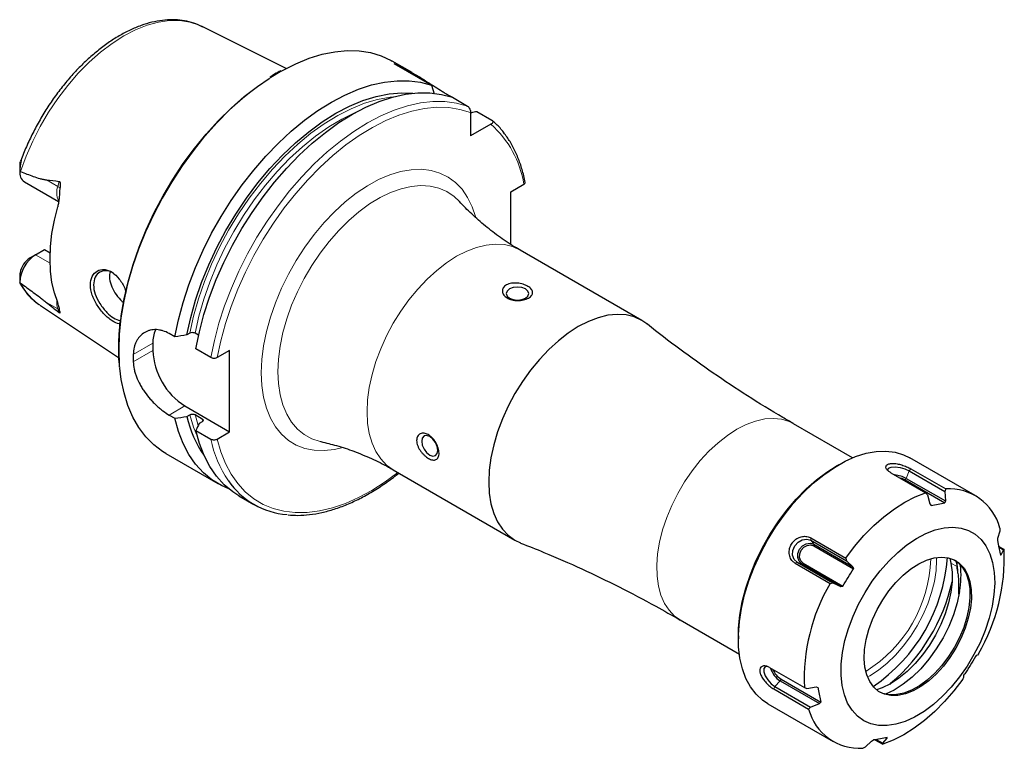
# Model space of a CAD drawing. Units: millimetres. Extents: x 7 to 291, y 8 to 199.
# Drawn here: x 154 to 262, y 8 to 89 of the extents above; entities that cross this region are included whole.
import ezdxf

# ---------------------------------------------------------------- set-up
doc = ezdxf.new("R2010")
doc.units = ezdxf.units.MM

msp = doc.modelspace()

# ---------------------------------------------------------------- linework, layer by layer
at = {"color": 7, "linetype": 'Continuous', "lineweight": 25}
for p, q in [((183.17, 83.135), (173.834, 87.786)), ((197.108, 82.675), (194.902, 83.949)), ((195.06, 83.691), (199.228, 81.285)), ((199.228, 81.285), (199.524, 80.341)), ((201.18, 80.157), (201.532, 79.954)), ((201.534, 79.953), (203.192, 78.996)), ((204.222, 78.401), (205.879, 77.445)), ((203.545, 78.265), (203.545, 75.689)), ((205.776, 76.977), (203.545, 75.689)), ((153.84, 72.835), (153.856, 72.883)), ((153.765, 72.397), (153.765, 71.745)), ((154.27, 70.628), (158.05, 68.446)), ((207.982, 69.534), (209.421, 70.364)), ((207.982, 63.747), (207.982, 69.534)), ((155.49, 62.575), (156.492, 63.153)), ((156.492, 63.153), (157.115, 62.794)), ((222.442, 55.349), (209.007, 63.105)), ((155.49, 62.575), (154.907, 62.238)), ((153.765, 60.239), (153.765, 59.586)), ((153.825, 59.395), (153.766, 59.534)), ((156.046, 56.972), (164.674, 51.258)), ((170.899, 53.52), (170.267, 53.885)), ((172.548, 53.92), (172.227, 53.734)), ((173.509, 53.701), (173.122, 53.924)), ((168.455, 52.838), (168.455, 52.021)), ((174.863, 51.231), (173.206, 52.188)), ((176.94, 52.022), (175.579, 51.236)), ((176.94, 43.04), (176.94, 52.022)), ((171.991, 45.898), (176.94, 43.04)), ((170.267, 44.903), (170.899, 44.538)), ((172.227, 44.752), (172.548, 44.938)), ((173.122, 44.942), (173.907, 44.489)), ((173.899, 44.158), (173.578, 43.973)), ((245.724, 40.177), (239.195, 43.946)), ((173.206, 43.206), (174.863, 42.249)), ((175.579, 42.254), (176.94, 43.04)), ((169.904, 40.647), (175.645, 37.332)), ((244.202, 39.419), (243.919, 39.256)), ((259.273, 36.021), (252.041, 40.196)), ((195.008, 38.856), (208.443, 31.1)), ((249.949, 38.536), (253.797, 36.314)), ((251.971, 38.746), (255.915, 36.469)), ((252.161, 38.967), (256.01, 36.745)), ((251.53, 37.757), (255.912, 35.228)), ((251.664, 37.912), (255.98, 35.421)), ((177.951, 36.001), (179.609, 35.044)), ((253.797, 36.314), (253.988, 36.095)), ((253.988, 36.095), (254.266, 35.088)), ((256.01, 36.745), (255.915, 36.469)), ((255.915, 36.469), (255.98, 35.421)), ((254.266, 35.088), (254.4, 34.933)), ((255.98, 35.421), (255.912, 35.228)), ((261.974, 32.105), (261.745, 31.268)), ((261.996, 32.433), (261.974, 32.105)), ((241.118, 31.091), (245.062, 28.814)), ((241.131, 31.344), (244.98, 29.122)), ((241.449, 30.473), (245.831, 27.944)), ((241.458, 30.651), (245.773, 28.16)), ((261.745, 31.268), (261.728, 31.037)), ((261.856, 30.421), (262.467, 30.069)), ((261.872, 30.342), (262.384, 30.046)), ((262.11, 29.437), (262.051, 29.422)), ((262.384, 30.046), (262.11, 29.437)), ((262.467, 30.069), (262.384, 30.046)), ((239.389, 28.549), (243.238, 26.327)), ((239.602, 28.657), (243.546, 26.381)), ((240.109, 28.487), (244.425, 25.996)), ((240.259, 28.564), (244.641, 26.034)), ((244.98, 29.122), (245.062, 28.814)), ((245.062, 28.814), (245.773, 28.16)), ((256.484, 29.103), (256.592, 28.563)), ((257.136, 28.817), (257.264, 28.175)), ((245.773, 28.16), (245.831, 27.944)), ((243.238, 26.327), (243.546, 26.381)), ((243.546, 26.381), (244.425, 25.996)), ((244.425, 25.996), (244.641, 26.034)), ((226.696, 22.294), (233.225, 18.525)), ((233.12, 20.549), (233.12, 20.222)), ((259.634, 18.564), (259.517, 18.401)), ((259.382, 18.356), (259.298, 18.242)), ((259.517, 18.401), (259.382, 18.356)), ((236.557, 17.044), (240.406, 14.823)), ((258.033, 16.192), (258.108, 16.332)), ((237.746, 15.576), (242.062, 13.084)), ((237.828, 15.768), (242.21, 13.238)), ((249.933, 15.301), (249.789, 15.185)), ((257.893, 15.77), (258.001, 15.967)), ((258.001, 15.967), (258.033, 16.192)), ((237.028, 14.68), (240.877, 12.459)), ((237.145, 14.954), (241.089, 12.677)), ((240.406, 14.823), (240.679, 14.735)), ((240.679, 14.735), (241.697, 14.915)), ((241.697, 14.915), (241.888, 14.854)), ((241.089, 12.677), (242.062, 13.084)), ((242.062, 13.084), (242.21, 13.238)), ((236.367, 13.046), (243.599, 8.87)), ((240.877, 12.459), (241.089, 12.677)), ((247.148, 8.312), (247.827, 8.931)), ((247.827, 8.931), (248.027, 9.048)), ((248.205, 9.08), (249.075, 8.577)), ((248.35, 9.105), (249.075, 8.687)), ((249.075, 8.687), (249.54, 9.265)), ((249.442, 9.322), (249.54, 9.265)), ((249.54, 9.265), (249.539, 9.342)), ((246.863, 8.147), (247.148, 8.312)), ((249.075, 8.577), (249.075, 8.687))]:
    msp.add_line(p, q, dxfattribs=at)
at = {"color": 7, "linetype": 'Continuous', "lineweight": 18}
for p, q in [((201.18, 80.157), (201.079, 80.1)), ((153.855, 72.659), (153.84, 72.835)), ((157.952, 70.129), (156.699, 70.852)), ((157.952, 70.129), (158.1, 70.683)), ((157.107, 61.641), (155.49, 62.575)), ((157.952, 56.608), (156.699, 57.331)), ((157.952, 56.608), (158.1, 56.224)), ((166.302, 51.595), (168.455, 52.838)), ((166.302, 50.778), (168.455, 52.021)), ((170.267, 44.903), (171.991, 45.898)), ((173.466, 43.76), (173.122, 44.942)), ((173.974, 44.225), (173.907, 44.489)), ((251.664, 37.912), (251.971, 38.746)), ((251.971, 38.746), (252.161, 38.967)), ((251.53, 37.757), (251.664, 37.912)), ((241.118, 31.091), (241.131, 31.344)), ((241.458, 30.651), (241.118, 31.091)), ((241.449, 30.473), (241.458, 30.651)), ((239.602, 28.657), (239.389, 28.549)), ((240.109, 28.487), (239.602, 28.657)), ((240.259, 28.564), (240.109, 28.487)), ((257.264, 28.175), (256.592, 28.563)), ((237.746, 15.576), (237.145, 14.954)), ((237.828, 15.768), (237.746, 15.576)), ((237.145, 14.954), (237.028, 14.68))]:
    msp.add_line(p, q, dxfattribs=at)
at = {"color": 7, "linetype": 'Continuous', "lineweight": 18, "flags": 128}
for points in [[(153.855, 71.777), (154.464, 73.45), (155.187, 75.109), (156.017, 76.737), (156.946, 78.318), (157.962, 79.833), (159.055, 81.268), (160.215, 82.606), (161.427, 83.834), (162.681, 84.939), (163.961, 85.908), (165.255, 86.732), (166.55, 87.403), (167.83, 87.911), (169.083, 88.254), (170.296, 88.426), (171.455, 88.426), (172.549, 88.254), (173.565, 87.912), (173.834, 87.786)], [(164.725, 52.093), (164.787, 53.837), (164.973, 55.64), (165.28, 57.49), (165.708, 59.374), (166.253, 61.278), (166.912, 63.189), (167.679, 65.095), (168.549, 66.98), (169.516, 68.833), (170.574, 70.64), (171.715, 72.388), (172.931, 74.065), (174.213, 75.66), (175.552, 77.162), (176.94, 78.559), (178.366, 79.842), (179.82, 81.002), (181.293, 82.03), (182.719, 82.891)], [(172.548, 53.92), (172.962, 55.807), (173.503, 57.718), (174.166, 59.637), (174.945, 61.548), (175.835, 63.437), (176.828, 65.287), (177.917, 67.084), (179.092, 68.814), (180.344, 70.462), (181.663, 72.015), (183.038, 73.46), (184.458, 74.786), (185.912, 75.982), (187.388, 77.039), (188.874, 77.948), (190.357, 78.701), (191.827, 79.293), (193.271, 79.718), (194.677, 79.974), (195.027, 80.012)], [(174.863, 51.231), (175.253, 53.12), (175.762, 55.034), (176.388, 56.959), (177.126, 58.883), (177.971, 60.791), (178.917, 62.67), (179.957, 64.507), (181.083, 66.288), (182.288, 68), (183.562, 69.632), (184.898, 71.172), (186.285, 72.608), (187.714, 73.932), (189.174, 75.132), (190.654, 76.201), (192.146, 77.131), (193.636, 77.915), (195.116, 78.548), (196.575, 79.025), (198.002, 79.343), (199.386, 79.5), (200.719, 79.494), (201.991, 79.326), (203.192, 78.996)], [(173.122, 53.924), (173.538, 55.792), (174.079, 57.681), (174.741, 59.578), (175.519, 61.466), (176.406, 63.331), (177.396, 65.156), (178.479, 66.927), (179.648, 68.63), (180.892, 70.25), (182.202, 71.775), (183.566, 73.192), (184.974, 74.489), (186.414, 75.656), (187.875, 76.683), (189.344, 77.561), (190.809, 78.285), (190.953, 78.348)], [(175.579, 51.236), (175.97, 53.1), (176.48, 54.988), (177.105, 56.886), (177.841, 58.782), (178.682, 60.661), (179.622, 62.51), (180.655, 64.316), (181.773, 66.066), (182.969, 67.746), (184.232, 69.345), (185.556, 70.852), (186.928, 72.255), (188.341, 73.544), (189.784, 74.71), (191.245, 75.745), (192.716, 76.641), (194.185, 77.392), (195.641, 77.992), (197.074, 78.437), (198.474, 78.724), (199.831, 78.85), (201.135, 78.816), (202.376, 78.62), (203.545, 78.265)], [(180.435, 49.548), (180.499, 51.013), (180.689, 52.536), (181.004, 54.101), (181.441, 55.691), (181.995, 57.289), (182.659, 58.88), (183.428, 60.444), (184.292, 61.967), (185.243, 63.432), (186.27, 64.823), (187.363, 66.126), (188.51, 67.327), (189.699, 68.413), (190.917, 69.373), (192.152, 70.196), (193.389, 70.873), (194.617, 71.399), (195.823, 71.766), (196.992, 71.971), (198.113, 72.012), (199.175, 71.889), (200.165, 71.603), (201.074, 71.156), (201.892, 70.554), (202.609, 69.803), (203.219, 68.91), (203.715, 67.887), (204.079, 66.788)], [(182.261, 49.681), (182.323, 51.067), (182.509, 52.509), (182.817, 53.991), (183.244, 55.497), (183.784, 57.008), (184.431, 58.508), (185.178, 59.98), (186.017, 61.408), (186.938, 62.774), (187.93, 64.064), (188.983, 65.263), (190.084, 66.358), (191.222, 67.335), (192.382, 68.184), (193.552, 68.896), (194.719, 69.462), (195.87, 69.875), (196.991, 70.132), (198.069, 70.229), (199.094, 70.165), (200.052, 69.941), (200.933, 69.56), (201.727, 69.025), (202.313, 68.469)], [(192.108, 45.266), (192.17, 46.581), (192.356, 47.953), (192.663, 49.362), (193.088, 50.792), (193.625, 52.223), (194.268, 53.64), (195.007, 55.023), (195.835, 56.355), (196.74, 57.619), (197.712, 58.8), (198.738, 59.883), (199.804, 60.854), (200.899, 61.7), (202.007, 62.412), (203.116, 62.98), (204.21, 63.397), (205.277, 63.658), (206.302, 63.76), (207.274, 63.7), (208.18, 63.481), (209.007, 63.105)], [(164.818, 50.059), (164.787, 50.42), (164.725, 52.093)], [(189.295, 41.266), (188.51, 41.093), (187.363, 40.97), (186.27, 41.011), (185.243, 41.216), (184.292, 41.583), (183.428, 42.108), (182.659, 42.786), (181.995, 43.609), (181.441, 44.568), (181.004, 45.654), (180.689, 46.855), (180.499, 48.157), (180.435, 49.548)], [(187.017, 41.97), (186.938, 41.988), (186.017, 42.291), (185.178, 42.75), (184.431, 43.359), (183.784, 44.112), (183.244, 45), (182.817, 46.013), (182.509, 47.14), (182.323, 48.367), (182.261, 49.681)], [(173.376, 42.507), (172.945, 43.576), (172.548, 44.938)], [(195.008, 38.856), (195.007, 38.856), (194.268, 39.385), (193.625, 40.06), (193.088, 40.872), (192.663, 41.811), (192.356, 42.865), (192.17, 44.022), (192.108, 45.266)], [(239.195, 43.946), (238.716, 44.183), (237.884, 44.436), (236.982, 44.53), (236.024, 44.465), (235.022, 44.24), (233.991, 43.859), (232.946, 43.327)], [(232.946, 43.327), (231.9, 42.652), (230.87, 41.843), (229.868, 40.911), (228.91, 39.871), (228.008, 38.735), (227.176, 37.521), (226.424, 36.245), (225.764, 34.925), (225.205, 33.579), (224.755, 32.227), (224.42, 30.888), (224.204, 29.58), (224.111, 28.322), (224.142, 27.131), (224.297, 26.024), (224.573, 25.017), (224.966, 24.124), (225.472, 23.357), (226.082, 22.727), (226.696, 22.294)], [(195.516, 38.563), (194.107, 37.526), (192.642, 36.592), (191.177, 35.799), (189.72, 35.155), (188.283, 34.664), (186.876, 34.33), (185.509, 34.154), (184.192, 34.138), (182.934, 34.283), (181.745, 34.586), (180.632, 35.047), (179.604, 35.661), (178.668, 36.425), (177.831, 37.332), (177.099, 38.376), (176.476, 39.551), (175.969, 40.847), (175.579, 42.254)], [(247.389, 15.984), (247.633, 16.121), (248.596, 16.75), (249.543, 17.514), (250.457, 18.399), (251.323, 19.392), (252.125, 20.474), (252.851, 21.628), (253.487, 22.833), (254.023, 24.07), (254.45, 25.316), (254.76, 26.55), (254.949, 27.752), (255.012, 28.901), (255.008, 29.182)]]:
    msp.add_lwpolyline(points, dxfattribs=at)
at = {"color": 7, "linetype": 'Continuous', "lineweight": 25, "flags": 128}
for points in [[(182.719, 82.891), (182.773, 82.921), (184.251, 83.666), (185.715, 84.262), (187.157, 84.704), (188.565, 84.988), (189.93, 85.114), (191.242, 85.079), (192.492, 84.885), (193.671, 84.532), (194.771, 84.023), (194.902, 83.949)], [(164.946, 55.623), (164.977, 55.858), (165.29, 57.715), (165.725, 59.607), (166.279, 61.518), (166.947, 63.436), (167.726, 65.346), (168.61, 67.235), (169.591, 69.09), (170.664, 70.896), (171.819, 72.641), (173.05, 74.312), (174.347, 75.897), (175.701, 77.385), (177.101, 78.765), (178.539, 80.027), (180.003, 81.162), (181.293, 82.042)], [(170.899, 53.52), (171.289, 55.408), (171.798, 57.322), (172.424, 59.248), (173.162, 61.172), (174.007, 63.08), (174.953, 64.959), (175.993, 66.795), (177.119, 68.576), (178.324, 70.289), (179.598, 71.921), (180.934, 73.46), (182.321, 74.897), (183.75, 76.22), (185.21, 77.42), (186.69, 78.489), (188.181, 79.419), (189.672, 80.203), (191.152, 80.836), (192.611, 81.314), (194.038, 81.632), (195.422, 81.788), (196.755, 81.783), (198.027, 81.614), (199.228, 81.285)], [(172.227, 53.734), (172.64, 55.644), (173.18, 57.579), (173.843, 59.523), (174.625, 61.46), (175.518, 63.375), (176.516, 65.253), (177.61, 67.079), (178.793, 68.838), (180.054, 70.515), (181.383, 72.099), (182.77, 73.576), (184.204, 74.934), (185.673, 76.163), (187.165, 77.252), (188.67, 78.193), (190.174, 78.978), (191.665, 79.602), (193.132, 80.059), (194.563, 80.345), (195.947, 80.459), (197.158, 80.411)], [(173.206, 52.188), (173.595, 54.076), (174.105, 55.99), (174.731, 57.916), (175.469, 59.84), (176.314, 61.748), (177.26, 63.627), (178.299, 65.464), (179.425, 67.245), (180.63, 68.957), (181.905, 70.589), (183.241, 72.129), (184.628, 73.565), (186.056, 74.888), (187.516, 76.089), (188.997, 77.158), (190.488, 78.087), (191.979, 78.872), (193.459, 79.505), (194.918, 79.982), (196.344, 80.3), (197.729, 80.457), (199.062, 80.451), (200.333, 80.283), (201.534, 79.953)], [(157.948, 57.299), (157.58, 58.37), (157.314, 59.534), (157.155, 60.781), (157.101, 62.101), (157.155, 63.483), (157.314, 64.915), (157.58, 66.385), (157.948, 67.881)], [(207.841, 57.788), (208.246, 57.632), (208.725, 57.577), (209.203, 57.632), (209.609, 57.788), (209.88, 58.022), (209.975, 58.298), (209.88, 58.575), (209.609, 58.809), (209.203, 58.965), (208.725, 59.02), (208.246, 58.965), (207.841, 58.809), (207.57, 58.575), (207.475, 58.298), (207.57, 58.022), (207.841, 57.788)], [(223.019, 54.956), (222.442, 55.349), (221.615, 55.725), (220.709, 55.944), (219.738, 56.004), (218.712, 55.902), (217.645, 55.641), (216.551, 55.224), (215.442, 54.656)], [(215.442, 54.656), (214.334, 53.944), (213.239, 53.098), (212.173, 52.127), (211.147, 51.044), (210.175, 49.863), (209.27, 48.599), (208.442, 47.267), (207.703, 45.884), (207.06, 44.468), (206.523, 43.036), (206.098, 41.606), (205.791, 40.197), (205.605, 38.826), (205.543, 37.51), (205.605, 36.266), (205.791, 35.109), (206.098, 34.055), (206.523, 33.116), (207.06, 32.304), (207.703, 31.629), (208.442, 31.1), (209.074, 30.796)], [(169.904, 40.647), (169.516, 40.885), (168.549, 41.62), (167.679, 42.501), (166.912, 43.521), (166.253, 44.672), (165.708, 45.947), (165.28, 47.337), (164.973, 48.831), (164.818, 50.059)], [(176.851, 36.759), (176.038, 37.119), (174.989, 37.753), (174.034, 38.54), (173.181, 39.475), (172.437, 40.55), (171.805, 41.758), (171.291, 43.091), (170.899, 44.538)], [(177.951, 36.001), (177.295, 36.422), (176.341, 37.209), (175.488, 38.143), (174.743, 39.218), (174.112, 40.427), (173.598, 41.759), (173.206, 43.206)], [(199.029, 40.485), (199.368, 40.367), (199.654, 40.423), (199.846, 40.643), (199.913, 40.995), (199.846, 41.425), (199.654, 41.866), (199.368, 42.253), (199.029, 42.526), (198.691, 42.644), (198.404, 42.588), (198.213, 42.367), (198.146, 42.016), (198.213, 41.586), (198.404, 41.145), (198.691, 40.758), (199.029, 40.485)], [(236.367, 13.046), (235.794, 13.429), (235.074, 14.092), (234.458, 14.898), (233.952, 15.837), (233.562, 16.898), (233.293, 18.069), (233.147, 19.337), (233.127, 20.687), (233.232, 22.105), (233.462, 23.574), (233.813, 25.077), (234.282, 26.598), (234.863, 28.119), (235.551, 29.624), (236.336, 31.094), (237.21, 32.513), (238.164, 33.866), (239.186, 35.137), (240.265, 36.311), (241.388, 37.375), (242.544, 38.317), (243.718, 39.127), (244.898, 39.796), (246.07, 40.315), (247.221, 40.678), (248.337, 40.883), (249.407, 40.926), (250.418, 40.807), (251.358, 40.527), (252.041, 40.196)], [(233.12, 20.549), (233.144, 21.401), (233.286, 22.823), (233.552, 24.292), (233.94, 25.79), (234.445, 27.3), (235.061, 28.803), (235.781, 30.283), (236.596, 31.722), (237.498, 33.103), (238.474, 34.41), (239.514, 35.628), (240.606, 36.741), (241.737, 37.739), (242.894, 38.607), (243.919, 39.256)], [(249.609, 38.866), (249.701, 39.028), (249.993, 39.145), (250.439, 39.172), (250.971, 39.106), (251.509, 38.956), (251.971, 38.746)], [(250.848, 38.017), (251.168, 37.922), (251.53, 37.757)], [(244.98, 29.122), (245.955, 30.406), (246.991, 31.604), (248.075, 32.701), (249.195, 33.687), (250.341, 34.55), (251.498, 35.28), (252.654, 35.871), (253.797, 36.314)], [(254.652, 12.974), (253.618, 12.206), (252.573, 11.58), (251.534, 11.106), (250.517, 10.791), (249.536, 10.639), (248.606, 10.653), (247.742, 10.833), (246.957, 11.176), (246.262, 11.676), (245.669, 12.326), (245.186, 13.117), (244.82, 14.036), (244.578, 15.069), (244.462, 16.201), (244.474, 17.415), (244.615, 18.692), (244.882, 20.012), (245.271, 21.356), (245.777, 22.704), (246.39, 24.035), (247.103, 25.328), (247.905, 26.565), (248.783, 27.725), (249.723, 28.793), (250.713, 29.752), (251.736, 30.586), (252.777, 31.284), (253.821, 31.835), (254.851, 32.231), (255.853, 32.465), (256.81, 32.534), (257.708, 32.437), (258.534, 32.175), (259.276, 31.753), (259.921, 31.176), (260.46, 30.454), (260.885, 29.598), (261.19, 28.62), (261.37, 27.535), (261.421, 26.36), (261.344, 25.112), (261.14, 23.811), (260.812, 22.476), (260.363, 21.128), (259.803, 19.786), (259.138, 18.472), (258.379, 17.205), (257.538, 16.004), (256.627, 14.887), (255.66, 13.872), (254.652, 12.974)], [(239.602, 28.657), (239.272, 28.974), (239.107, 29.428), (239.133, 29.95), (239.345, 30.46), (239.713, 30.881), (240.179, 31.149), (240.672, 31.222), (241.118, 31.091)], [(240.109, 28.487), (239.815, 28.769), (239.668, 29.173), (239.691, 29.637), (239.881, 30.09), (240.207, 30.465), (240.622, 30.703), (241.061, 30.768), (241.458, 30.651)], [(240.259, 28.564), (239.999, 28.812), (239.87, 29.168), (239.89, 29.578), (240.057, 29.978), (240.346, 30.309), (240.711, 30.519), (241.099, 30.577), (241.449, 30.473)], [(254.134, 15.573), (253.277, 14.949), (252.412, 14.465), (251.559, 14.133), (250.735, 13.96), (249.958, 13.949), (249.245, 14.101), (248.61, 14.413), (248.067, 14.877), (247.628, 15.484), (247.303, 16.22), (247.097, 17.071), (247.016, 18.018), (247.061, 19.041), (247.231, 20.119), (247.523, 21.227), (247.93, 22.343), (248.444, 23.442), (249.054, 24.502), (249.746, 25.499), (250.507, 26.413), (251.319, 27.224), (252.166, 27.915), (253.029, 28.471), (253.89, 28.879), (254.731, 29.132), (255.534, 29.225), (256.281, 29.154), (256.957, 28.922), (257.547, 28.533), (258.039, 27.996), (258.422, 27.322), (258.689, 26.526), (258.833, 25.625), (258.851, 24.637), (258.743, 23.584), (258.511, 22.489), (258.16, 21.374), (257.699, 20.263), (257.135, 19.181), (256.482, 18.149), (255.754, 17.191), (254.966, 16.326), (254.134, 15.573)], [(256.592, 28.563), (256.717, 27.572), (256.716, 26.498), (256.589, 25.361), (256.337, 24.183), (255.965, 22.985), (255.481, 21.79), (254.894, 20.619), (254.214, 19.495), (253.454, 18.439), (252.629, 17.47), (251.753, 16.606), (250.842, 15.864), (249.915, 15.256), (248.988, 14.796), (248.385, 14.577)], [(257.042, 28.878), (257.385, 28.626), (257.877, 28.09), (258.261, 27.416), (258.527, 26.62), (258.671, 25.718), (258.689, 24.731), (258.581, 23.678), (258.349, 22.582), (257.999, 21.467), (257.537, 20.357), (256.973, 19.274), (256.321, 18.243), (255.592, 17.284), (254.804, 16.42), (253.972, 15.667)], [(257.554, 25.445), (257.283, 24.17), (256.881, 22.873), (256.356, 21.579), (255.717, 20.312), (254.978, 19.098), (254.151, 17.958), (253.253, 16.916), (252.301, 15.99), (251.313, 15.199), (250.309, 14.558), (249.383, 14.109)], [(236.308, 17.165), (236.078, 17.125), (235.924, 16.918), (235.925, 16.569), (236.081, 16.13), (236.368, 15.669), (236.741, 15.256), (237.145, 14.954)], [(253.972, 15.667), (253.115, 15.042), (252.25, 14.559), (251.397, 14.227), (250.573, 14.054), (249.796, 14.043), (249.083, 14.195), (248.669, 14.374)], [(257.893, 15.77), (256.917, 14.485), (255.882, 13.287), (254.798, 12.19), (253.677, 11.204), (252.532, 10.342), (251.375, 9.611), (250.218, 9.021), (249.075, 8.577)]]:
    msp.add_lwpolyline(points, dxfattribs=at)
at = {"color": 7, "linetype": 'Continuous', "lineweight": 18}
for centre, radius, start, end in [((198.435, 68.619), 11.124, 9.02777, 48.70552), ((159.819, 69.461), 1.983, 160.31819, 206.33215), ((157.567, 69.401), 0.823, 40.35165, 62.09854), ((159.715, 62.418), 6.567, 206.8329, 236.03339), ((159.908, 57.254), 2.059, 172.87277, 198.28115), ((157.671, 56.1), 0.581, 25.57095, 60.98283), ((187.197, 44.733), 12.581, 191.38657, 214.24851), ((239.28, 29.463), 15.082, 301.62158, 358.3838), ((249.305, 27.337), 8.064, 0.85869, 10.00211)]:
    msp.add_arc(centre, radius, start, end, dxfattribs=at)
at = {"color": 7, "linetype": 'Continuous', "lineweight": 25}
for centre, radius, start, end in [((154.985, 71.63), 1.231, 172.15314, 234.51459), ((157.498, 59.426), 3.734, 122.52664, 178.35042), ((156.283, 60.114), 2.531, 122.93438, 168.89629), ((171.668, 52.951), 3.215, 155.34337, 182.01704), ((189.865, 51.187), 23.566, 179.00734, 180.99266), ((176.131, 52.371), 7.684, 182.60548, 237.39452), ((183.739, 47.214), 11.772, 192.07255, 215.00227), ((250.151, 35.111), 3.184, 61.63334, 85.86067), ((183.964, 42.588), 8.702, 214.55426, 265.48392), ((256.401, 30.978), 5.78, 14.58051, 93.88055), ((241.294, 29.18), 21.191, 329.93512, 2.40234), ((237.468, 30.509), 18.779, 304.09532, 355.91006), ((247.749, 27.169), 9.955, 350.03019, 7.06112), ((250.299, 26.797), 7.1, 5.34332, 11.19014), ((261.578, 15.711), 21.191, 149.93512, 182.40234), ((236.701, 30.971), 20.509, 310.18057, 347.40362), ((239.024, 17.673), 2.456, 196.3778, 238.63987), ((239.013, 17.677), 2.247, 202.22653, 238.17883), ((246.471, 13.914), 5.78, 194.58051, 273.88055)]:
    msp.add_arc(centre, radius, start, end, dxfattribs=at)
for points, knots in [([(174, 87.68), (173.897, 87.741), (173.5, 87.975), (172.733, 88.238), (171.713, 88.465), (170.634, 88.539), (169.51, 88.47), (168.346, 88.254), (167.154, 87.893), (165.943, 87.39), (164.727, 86.748), (163.518, 85.976), (162.326, 85.08), (161.161, 84.071), (160.035, 82.957), (158.956, 81.749), (157.933, 80.458), (156.974, 79.094), (156.089, 77.671), (155.282, 76.2), (154.57, 74.694), (154.108, 73.608), (153.91, 73.028), (153.886, 72.96)], [0, 0, 0, 0, 0.0173647, 0.066653, 0.1160224, 0.1657775, 0.2161025, 0.2670303, 0.3184683, 0.370261, 0.4222525, 0.4743219, 0.5263766, 0.5783841, 0.630334, 0.6822287, 0.7340774, 0.7858928, 0.8376893, 0.8894824, 0.9412855, 0.9931116, 1, 1, 1, 1]), ([(182.594, 82.887), (182.365, 82.766), (181.963, 82.553), (181.563, 82.286), (181.39, 82.171)], [0, 0, 0, 0, 0.5696752, 1, 1, 1, 1]), ([(195.06, 83.691), (195.492, 83.522), (195.942, 83.312), (196.667, 82.927), (196.919, 82.786), (197.432, 82.487), (197.694, 82.328), (198.231, 81.996), (198.509, 81.82), (199.062, 81.468), (199.339, 81.291), (199.897, 80.937), (200.167, 80.767), (200.559, 80.526), (200.687, 80.448), (200.939, 80.298), (201.062, 80.226), (201.18, 80.157)], [0, 0, 0, 0, 0.25, 0.25, 0.375, 0.375, 0.5, 0.5, 0.625, 0.625, 0.75, 0.75, 0.875, 0.875, 0.9375, 0.9375, 1, 1, 1, 1]), ([(203.192, 78.996), (203.245, 78.965), (203.298, 78.916), (203.389, 78.8), (203.428, 78.732), (203.517, 78.528), (203.545, 78.388), (203.545, 78.265)], [0, 0, 0, 0, 0.25, 0.25, 0.5, 0.5, 1, 1, 1, 1]), ([(203.545, 78.252), (203.588, 78.261), (203.813, 78.312), (204.038, 78.361), (204.222, 78.401)], [0, 0, 0, 0, 0.188371, 1, 1, 1, 1]), ([(205.879, 77.445), (205.906, 77.429), (205.929, 77.411), (205.965, 77.373), (205.978, 77.353), (206.005, 77.289), (206.004, 77.244), (205.976, 77.159), (205.948, 77.118), (205.875, 77.042), (205.829, 77.007), (205.776, 76.977)], [0, 0, 0, 0, 0.125, 0.125, 0.25, 0.25, 0.5, 0.5, 0.75, 0.75, 1, 1, 1, 1]), ([(207.219, 76.048), (207.208, 76.063), (206.961, 76.421), (206.527, 76.876), (206.074, 77.27), (205.921, 77.403)], [0, 0, 0, 0, 0.0281485, 0.6719752, 1, 1, 1, 1]), ([(209.583, 70.538), (209.53, 70.791), (209.378, 71.524), (209.04, 72.669), (208.533, 73.928), (207.935, 75.069), (207.454, 75.727), (207.219, 76.048)], [0, 0, 0, 0, 0.11804905, 0.34157157, 0.56488803, 0.78766187, 1, 1, 1, 1]), ([(153.882, 72.962), (153.884, 72.967), (153.892, 72.991), (153.903, 73.016), (153.913, 73.033), (153.918, 73.033), (153.919, 73.017), (153.915, 72.981), (153.9, 72.88), (153.877, 72.765), (153.858, 72.676), (153.855, 72.659)], [0, 0, 0, 0, 0.0332839, 0.1625854, 0.2394298, 0.3008069, 0.3624174, 0.4362069, 0.5596777, 0.9141728, 1, 1, 1, 1]), ([(153.855, 72.659), (153.825, 72.517), (153.804, 72.375), (153.776, 72.088), (153.768, 71.943), (153.766, 71.798)], [0, 0, 0, 0, 0.5, 0.5, 1, 1, 1, 1]), ([(153.789, 72.396), (153.786, 72.505), (153.782, 72.645), (153.829, 72.8), (153.84, 72.835)], [0, 0, 0, 0, 0.7766522, 1, 1, 1, 1]), ([(153.855, 71.777), (154.32, 71.581), (154.787, 71.393), (155.494, 71.143), (155.73, 71.065), (156.089, 70.964), (156.209, 70.933), (156.452, 70.882), (156.574, 70.861), (156.699, 70.852)], [0, 0, 0, 0, 0.5, 0.5, 0.75, 0.75, 0.875, 0.875, 1, 1, 1, 1]), ([(158.1, 70.683), (158.127, 70.679), (158.151, 70.663), (158.187, 70.614), (158.199, 70.583), (158.225, 70.486), (158.229, 70.416), (158.23, 70.209), (158.214, 70.071), (158.195, 69.934)], [0, 0, 0, 0, 0.125, 0.125, 0.25, 0.25, 0.5, 0.5, 1, 1, 1, 1]), ([(158.195, 69.934), (158.17, 69.763), (158.159, 69.588), (158.137, 69.239), (158.127, 69.065), (158.098, 68.719), (158.079, 68.547), (158.026, 68.207), (157.992, 68.039), (157.948, 67.881)], [0, 0, 0, 0, 0.25, 0.25, 0.5, 0.5, 0.75, 0.75, 1, 1, 1, 1]), ([(209.421, 70.364), (209.426, 70.367), (209.472, 70.394), (209.538, 70.456), (209.581, 70.539), (209.567, 70.59), (209.562, 70.606)], [0, 0, 0, 0, 0.0466305, 0.4281528, 0.8088298, 1, 1, 1, 1]), ([(209.012, 63.117), (208.878, 63.19), (208.122, 63.6), (206.828, 64.477), (205.165, 65.726), (203.672, 67.064), (202.724, 67.987), (202.319, 68.463), (202.315, 68.468)], [0, 0, 0, 0, 0.0520655, 0.2934559, 0.5324584, 0.7676112, 0.9975939, 1, 1, 1, 1]), ([(162.313, 57.01), (162.109, 57.384), (161.701, 58.133), (161.508, 59.281), (161.713, 60.234), (162.272, 60.867), (162.948, 61.009), (163.523, 60.882), (164.103, 60.594), (164.77, 59.937), (165.301, 59.111), (165.46, 58.59), (165.496, 58.471)], [0, 0, 0, 0, 0.1207962, 0.2420176, 0.3632154, 0.4839596, 0.6040259, 0.6645179, 0.7242649, 0.8441759, 0.9646454, 1, 1, 1, 1]), ([(153.799, 60.601), (153.79, 60.554), (153.767, 60.434), (153.781, 60.314), (153.789, 60.24)], [0, 0, 0, 0, 0.3901118, 1, 1, 1, 1]), ([(164.258, 60.394), (164.215, 60.437), (163.95, 60.702), (163.489, 60.814), (162.979, 60.821), (162.493, 60.646), (162.041, 60.158), (161.852, 59.277), (162.031, 58.224), (162.412, 57.536), (162.603, 57.193)], [0, 0, 0, 0, 0.0285606, 0.1766232, 0.2612396, 0.3527785, 0.5145481, 0.6763328, 0.8381561, 1, 1, 1, 1]), ([(163.736, 60.67), (163.701, 60.493), (163.619, 60.067), (163.813, 59.256), (164.247, 58.384), (164.768, 57.683), (165.134, 57.372), (165.258, 57.267)], [0, 0, 0, 0, 0.16755039, 0.40251617, 0.63812088, 0.87745987, 1, 1, 1, 1]), ([(153.811, 59.387), (153.82, 59.369), (153.845, 59.321), (153.877, 59.278), (153.897, 59.251)], [0, 0, 0, 0, 0.3544518, 1, 1, 1, 1]), ([(153.855, 59.454), (154.32, 59.119), (154.787, 58.78), (155.494, 58.258), (155.73, 58.082), (156.089, 57.81), (156.209, 57.718), (156.452, 57.529), (156.574, 57.433), (156.699, 57.331)], [0, 0, 0, 0, 0.5, 0.5, 0.75, 0.75, 0.875, 0.875, 1, 1, 1, 1]), ([(153.897, 59.251), (154.08, 58.969), (154.462, 58.381), (155.136, 57.652), (155.659, 57.262), (155.902, 57.081)], [0, 0, 0, 0, 0.3295006, 0.6892242, 1, 1, 1, 1]), ([(208.711, 59.456), (208.821, 59.445), (208.928, 59.429), (209.137, 59.387), (209.24, 59.361), (209.438, 59.299), (209.531, 59.264), (209.708, 59.187), (209.792, 59.145), (209.945, 59.055), (210.014, 59.007), (210.137, 58.907), (210.192, 58.854), (210.282, 58.746), (210.317, 58.69), (210.37, 58.577), (210.387, 58.519), (210.4, 58.403), (210.396, 58.345), (210.365, 58.229), (210.338, 58.171), (210.263, 58.06), (210.215, 58.007), (210.096, 57.904), (210.026, 57.856), (209.87, 57.768), (209.782, 57.727), (209.594, 57.657), (209.495, 57.628), (209.286, 57.58), (209.179, 57.562), (208.962, 57.538), (208.851, 57.532), (208.633, 57.533), (208.525, 57.54), (208.314, 57.565), (208.211, 57.584), (207.916, 57.657), (207.735, 57.729), (207.43, 57.909), (207.304, 58.02), (207.169, 58.201), (207.132, 58.265), (207.079, 58.397), (207.062, 58.464), (207.05, 58.599), (207.054, 58.667), (207.085, 58.802), (207.111, 58.867), (207.186, 58.992), (207.235, 59.053), (207.354, 59.163), (207.423, 59.213), (207.581, 59.301), (207.669, 59.339), (207.856, 59.4), (207.957, 59.423), (208.165, 59.456), (208.271, 59.465), (208.49, 59.47), (208.601, 59.466), (208.711, 59.456)], [0, 0, 0, 0, 0.03125, 0.03125, 0.0625, 0.0625, 0.09375, 0.09375, 0.125, 0.125, 0.15625, 0.15625, 0.1875, 0.1875, 0.21875, 0.21875, 0.25, 0.25, 0.28125, 0.28125, 0.3125, 0.3125, 0.34375, 0.34375, 0.375, 0.375, 0.40625, 0.40625, 0.4375, 0.4375, 0.46875, 0.46875, 0.5, 0.5, 0.53125, 0.53125, 0.5625, 0.5625, 0.625, 0.625, 0.6875, 0.6875, 0.71875, 0.71875, 0.75, 0.75, 0.78125, 0.78125, 0.8125, 0.8125, 0.84375, 0.84375, 0.875, 0.875, 0.90625, 0.90625, 0.9375, 0.9375, 0.96875, 0.96875, 1, 1, 1, 1]), ([(158.195, 56.351), (158.17, 56.421), (158.159, 56.484), (158.137, 56.616), (158.127, 56.684), (158.098, 56.832), (158.079, 56.913), (158.026, 57.093), (157.992, 57.191), (157.948, 57.299)], [0, 0, 0, 0, 0.25, 0.25, 0.5, 0.5, 0.75, 0.75, 1, 1, 1, 1]), ([(164.816, 54.978), (164.794, 54.974), (164.565, 54.935), (164.091, 55.199), (163.522, 55.608), (162.939, 56.145), (162.563, 56.665), (162.313, 57.01)], [0, 0, 0, 0, 0.0353744, 0.3560361, 0.5160472, 0.6782078, 1, 1, 1, 1]), ([(162.603, 57.193), (162.73, 57.009), (162.973, 56.657), (163.49, 56.096), (164.164, 55.538), (164.619, 55.381), (164.856, 55.299)], [0, 0, 0, 0, 0.1889487, 0.3635158, 0.6686736, 1, 1, 1, 1]), ([(158.1, 56.224), (158.127, 56.204), (158.151, 56.188), (158.187, 56.171), (158.199, 56.169), (158.225, 56.173), (158.229, 56.188), (158.23, 56.243), (158.214, 56.294), (158.195, 56.351)], [0, 0, 0, 0, 0.125, 0.125, 0.25, 0.25, 0.5, 0.5, 1, 1, 1, 1]), ([(164.887, 55.548), (164.843, 55.217), (164.721, 54.306), (164.662, 53.193), (164.654, 52.421), (164.652, 52.195)], [0, 0, 0, 0, 0.2877671, 0.7914669, 1, 1, 1, 1]), ([(239.203, 43.96), (238.81, 44.182), (237.089, 45.151), (234.125, 47.005), (230.321, 49.511), (226.645, 52.156), (224.213, 53.975), (223.041, 54.939), (223.023, 54.954)], [0, 0, 0, 0, 0.0689317, 0.3017369, 0.5340235, 0.7656203, 0.9963641, 1, 1, 1, 1]), ([(170.267, 53.885), (170.033, 54.02), (169.797, 54.123), (169.443, 54.232), (169.324, 54.261), (169.087, 54.303), (168.968, 54.316), (168.62, 54.331), (168.395, 54.31), (168.071, 54.233), (167.964, 54.2), (167.759, 54.118), (167.66, 54.07), (167.377, 53.907), (167.204, 53.771), (166.972, 53.526), (166.9, 53.439), (166.767, 53.253), (166.707, 53.155), (166.598, 52.949), (166.55, 52.841), (166.464, 52.614), (166.428, 52.495), (166.339, 52.127), (166.307, 51.868), (166.302, 51.595)], [0, 0, 0, 0, 0.125, 0.125, 0.1875, 0.1875, 0.25, 0.25, 0.375, 0.375, 0.4375, 0.4375, 0.5, 0.5, 0.625, 0.625, 0.6875, 0.6875, 0.75, 0.75, 0.8125, 0.8125, 0.875, 0.875, 1, 1, 1, 1]), ([(173.122, 53.924), (173.085, 53.946), (173.039, 53.963), (172.94, 53.986), (172.886, 53.991), (172.728, 53.989), (172.623, 53.963), (172.548, 53.92)], [0, 0, 0, 0, 0.25, 0.25, 0.5, 0.5, 1, 1, 1, 1]), ([(164.652, 52.195), (164.654, 51.91), (164.659, 51.216), (164.719, 50.557), (164.755, 50.169)], [0, 0, 0, 0, 0.410928, 1, 1, 1, 1]), ([(175.579, 51.236), (175.532, 51.209), (175.477, 51.187), (175.355, 51.157), (175.289, 51.149), (175.156, 51.147), (175.089, 51.154), (174.967, 51.183), (174.91, 51.204), (174.863, 51.231)], [0, 0, 0, 0, 0.25, 0.25, 0.5, 0.5, 0.75, 0.75, 1, 1, 1, 1]), ([(166.302, 50.778), (166.307, 50.51), (166.339, 50.237), (166.427, 49.818), (166.462, 49.676), (166.547, 49.391), (166.596, 49.246), (166.761, 48.817), (166.893, 48.534), (167.123, 48.113), (167.205, 47.973), (167.379, 47.696), (167.47, 47.561), (167.753, 47.161), (167.957, 46.905), (168.283, 46.536), (168.394, 46.416), (168.62, 46.185), (168.734, 46.074), (168.965, 45.859), (169.081, 45.757), (169.318, 45.559), (169.437, 45.464), (169.796, 45.195), (170.033, 45.038), (170.267, 44.903)], [0, 0, 0, 0, 0.125, 0.125, 0.1875, 0.1875, 0.25, 0.25, 0.375, 0.375, 0.4375, 0.4375, 0.5, 0.5, 0.625, 0.625, 0.6875, 0.6875, 0.75, 0.75, 0.8125, 0.8125, 0.875, 0.875, 1, 1, 1, 1]), ([(172.548, 44.938), (172.586, 44.959), (172.63, 44.977), (172.728, 45.001), (172.781, 45.008), (172.887, 45.009), (172.94, 45.004), (173.039, 44.981), (173.084, 44.964), (173.122, 44.942)], [0, 0, 0, 0, 0.25, 0.25, 0.5, 0.5, 0.75, 0.75, 1, 1, 1, 1]), ([(173.907, 44.489), (173.944, 44.468), (173.975, 44.441), (174.013, 44.384), (174.023, 44.353), (174.019, 44.262), (173.974, 44.201), (173.899, 44.158)], [0, 0, 0, 0, 0.25, 0.25, 0.5, 0.5, 1, 1, 1, 1]), ([(198.02, 40.939), (197.956, 41.029), (197.898, 41.121), (197.794, 41.311), (197.748, 41.409), (197.672, 41.605), (197.643, 41.702), (197.601, 41.895), (197.59, 41.99), (197.586, 42.17), (197.595, 42.255), (197.63, 42.415), (197.657, 42.486), (197.728, 42.615), (197.772, 42.672), (197.872, 42.766), (197.929, 42.804), (198.053, 42.862), (198.119, 42.881), (198.259, 42.901), (198.333, 42.902), (198.483, 42.885), (198.56, 42.867), (198.715, 42.814), (198.794, 42.779), (198.949, 42.692), (199.025, 42.641), (199.175, 42.523), (199.249, 42.456), (199.389, 42.311), (199.456, 42.232), (199.583, 42.062), (199.644, 41.972), (199.753, 41.785), (199.803, 41.688), (199.892, 41.487), (199.93, 41.385), (199.993, 41.183), (200.017, 41.082), (200.052, 40.883), (200.061, 40.788), (200.064, 40.608), (200.057, 40.522), (200.029, 40.367), (200.007, 40.298), (199.948, 40.175), (199.912, 40.123), (199.828, 40.038), (199.779, 40.004), (199.619, 39.932), (199.492, 39.922), (199.284, 39.957), (199.211, 39.977), (199.062, 40.034), (198.986, 40.07), (198.832, 40.157), (198.753, 40.208), (198.597, 40.323), (198.52, 40.386), (198.369, 40.526), (198.294, 40.602), (198.152, 40.764), (198.084, 40.849), (198.02, 40.939)], [0, 0, 0, 0, 0.03125, 0.03125, 0.0625, 0.0625, 0.09375, 0.09375, 0.125, 0.125, 0.15625, 0.15625, 0.1875, 0.1875, 0.21875, 0.21875, 0.25, 0.25, 0.28125, 0.28125, 0.3125, 0.3125, 0.34375, 0.34375, 0.375, 0.375, 0.40625, 0.40625, 0.4375, 0.4375, 0.46875, 0.46875, 0.5, 0.5, 0.53125, 0.53125, 0.5625, 0.5625, 0.59375, 0.59375, 0.625, 0.625, 0.65625, 0.65625, 0.6875, 0.6875, 0.71875, 0.71875, 0.75, 0.75, 0.8125, 0.8125, 0.84375, 0.84375, 0.875, 0.875, 0.90625, 0.90625, 0.9375, 0.9375, 0.96875, 0.96875, 1, 1, 1, 1]), ([(174.863, 42.249), (174.91, 42.222), (174.967, 42.201), (175.09, 42.172), (175.157, 42.166), (175.289, 42.167), (175.355, 42.175), (175.477, 42.205), (175.533, 42.228), (175.579, 42.254)], [0, 0, 0, 0, 0.25, 0.25, 0.5, 0.5, 0.75, 0.75, 1, 1, 1, 1]), ([(187.018, 41.964), (187.591, 41.829), (188.799, 41.544), (190.673, 40.921), (192.595, 40.121), (194.051, 39.42), (194.828, 38.947), (194.999, 38.842)], [0, 0, 0, 0, 0.2133916, 0.4497604, 0.689729, 0.9314739, 1, 1, 1, 1]), ([(249.949, 38.536), (249.853, 38.598), (249.623, 38.746), (249.421, 39.006), (249.394, 39.268), (249.567, 39.464), (249.807, 39.537), (250.08, 39.569), (250.394, 39.565), (250.904, 39.474), (251.442, 39.308), (251.871, 39.126), (252.088, 39.007), (252.161, 38.967)], [0, 0, 0, 0, 0.08234026, 0.19712929, 0.30994526, 0.41802939, 0.52040246, 0.53267122, 0.62990665, 0.72986991, 0.83414775, 0.94368078, 1, 1, 1, 1]), ([(183.415, 33.88), (183.764, 33.856), (184.53, 33.802), (185.77, 33.894), (187.114, 34.12), (188.492, 34.495), (189.893, 35.011), (191.308, 35.665), (192.727, 36.45), (194.139, 37.376), (195.108, 38.065), (195.596, 38.475), (195.625, 38.499)], [0, 0, 0, 0, 0.0934114, 0.2049411, 0.3169065, 0.4292229, 0.5417849, 0.6544949, 0.7672763, 0.8800715, 0.9928452, 1, 1, 1, 1]), ([(254.4, 34.933), (254.661, 34.977), (255.183, 35.065), (255.669, 35.173), (255.912, 35.228)], [0, 0, 0, 0, 0.5000512, 1, 1, 1, 1]), ([(209.068, 30.778), (209.93, 30.44), (212.2, 29.551), (215.83, 27.94), (219.948, 25.96), (223.575, 24.076), (225.792, 22.796), (226.688, 22.279)], [0, 0, 0, 0, 0.1427179, 0.3757078, 0.6089078, 0.8421296, 1, 1, 1, 1]), ([(239.389, 28.549), (239.291, 28.618), (239.057, 28.782), (238.805, 29.194), (238.697, 29.733), (238.778, 30.29), (238.962, 30.655), (239.191, 30.96), (239.469, 31.224), (239.937, 31.461), (240.447, 31.546), (240.856, 31.483), (241.064, 31.377), (241.131, 31.344)], [0, 0, 0, 0, 0.0823392, 0.1971267, 0.3099411, 0.4180239, 0.5203956, 0.5371611, 0.6343758, 0.7344802, 0.8389932, 0.9487431, 1, 1, 1, 1]), ([(261.728, 31.037), (261.745, 30.968), (261.875, 30.417), (261.968, 29.886), (262.051, 29.422)], [0, 0, 0, 0, 0.1255455, 1, 1, 1, 1]), ([(244.641, 26.034), (244.848, 26.347), (245.263, 26.973), (245.642, 27.62), (245.831, 27.944)], [0, 0, 0, 0, 0.5000512, 1, 1, 1, 1]), ([(257.368, 27.458), (257.389, 27.183), (257.434, 26.575), (257.416, 25.844), (257.411, 25.364), (257.414, 25.257), (257.418, 25.206), (257.421, 25.182), (257.425, 25.164), (257.428, 25.151), (257.433, 25.142), (257.436, 25.137), (257.44, 25.134), (257.443, 25.133), (257.449, 25.135), (257.461, 25.145), (257.491, 25.203), (257.522, 25.308), (257.544, 25.403), (257.554, 25.445)], [0, 0, 0, 0, 0.3313914, 0.7329807, 0.7989073, 0.8308456, 0.8420643, 0.8496732, 0.8549, 0.8603247, 0.8623845, 0.8644638, 0.865888, 0.8673103, 0.8694396, 0.8735728, 0.8889111, 0.9497213, 1, 1, 1, 1]), ([(259.298, 18.242), (259.109, 17.918), (258.73, 17.271), (258.315, 16.645), (258.108, 16.332)], [0, 0, 0, 0, 0.5000512, 1, 1, 1, 1]), ([(236.557, 17.044), (236.455, 17.096), (236.21, 17.219), (235.865, 17.25), (235.59, 17.116), (235.465, 16.833), (235.49, 16.561), (235.569, 16.282), (235.701, 15.985), (236, 15.556), (236.386, 15.147), (236.746, 14.854), (236.957, 14.724), (237.028, 14.68)], [0, 0, 0, 0, 0.0823403, 0.1971293, 0.3099453, 0.4180294, 0.5204026, 0.5325621, 0.629798, 0.729758, 0.8340302, 0.9435585, 1, 1, 1, 1]), ([(241.888, 14.854), (241.905, 14.785), (242.034, 14.234), (242.128, 13.703), (242.21, 13.238)], [0, 0, 0, 0, 0.1255456, 1, 1, 1, 1]), ([(249.539, 9.342), (249.296, 9.288), (248.81, 9.18), (248.288, 9.092), (248.027, 9.048)], [0, 0, 0, 0, 0.5000512, 1, 1, 1, 1])]:
    msp.add_open_spline(points, degree=3, knots=knots, dxfattribs=at)
for points in [[(153.766, 71.798), (153.794, 71.796), (153.824, 71.79), (153.855, 71.777)], [(156.699, 70.852), (157.166, 70.82), (157.633, 70.759), (158.1, 70.683)], [(153.766, 59.534), (153.794, 59.503), (153.824, 59.476), (153.855, 59.454)], [(156.699, 57.331), (157.166, 56.951), (157.633, 56.584), (158.1, 56.224)], [(172.227, 53.734), (171.784, 53.663), (171.342, 53.591), (170.899, 53.52)], [(170.899, 44.538), (171.342, 44.609), (171.784, 44.681), (172.227, 44.752)], [(173.578, 43.973), (173.453, 43.717), (173.329, 43.462), (173.206, 43.206)]]:
    msp.add_open_spline(points, degree=3, dxfattribs=at)

doc.saveas('drawing.dxf')
